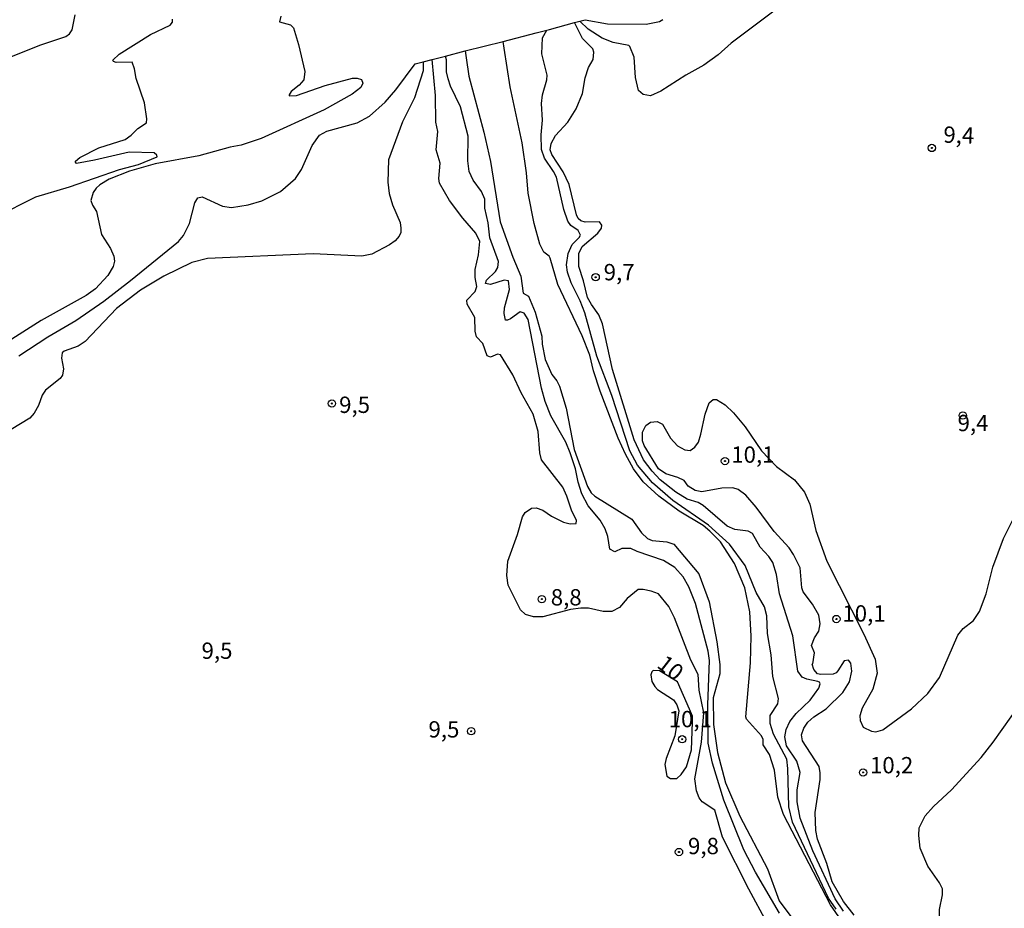
# Model space of a CAD drawing. Units: millimetres. Extents: x 190351 to 192767, y 1677063 to 1679841.
# Drawn here: x 190948 to 191098, y 1678518 to 1678655 of the extents above; entities that cross this region are included whole.
import ezdxf
from ezdxf.enums import TextEntityAlignment as Align

# ---------------------------------------------------------------- set-up
doc = ezdxf.new("R2010")
doc.units = ezdxf.units.MM
for name, color, linetype in [('IMAGEM', 7, 'Continuous'), ('V-CURVA_DE_NIVEL', 130, 'Continuous'), ('V-CURVA_MESTRA', 1, 'Continuous'), ('V-PONTO_DE_APARELHO', 4, 'Continuous'), ('V-TEXTO_DE_ALTIMETRIA', 7, 'Continuous')]:
    doc.layers.add(name, color=color, linetype=linetype)
picture_1 = doc.add_image_def('image1.jpg', size_in_pixel=(4025, 4629))

# ---------------------------------------------------------------- blocks, each defined once
blk = doc.blocks.new('805')
at = {"color": 0, "linetype": 'ByBlock', "lineweight": -2}
for radius in [0.562, 0.0806]:
    blk.add_circle((0, 0), radius, dxfattribs=at)

msp = doc.modelspace()

# ---------------------------------------------------------------- linework, layer by layer
at = {"layer": 'V-CURVA_DE_NIVEL'}
for points in [[(190942.03, 1678647.14), (190950.83, 1678650.69), (190954.83, 1678651.99), (190955.4, 1678652.43), (190955.8, 1678653.03), (190956.27, 1678655.35)], [(190987.73, 1678655.13), (190987.55, 1678654.24), (190989.2, 1678653.77), (190989.7, 1678653.36), (190990.46, 1678650.78), (190991.39, 1678646.65), (190991.27, 1678645.38), (190990.55, 1678644.54), (190989.31, 1678643.57), (190988.99, 1678643.08), (190989.03, 1678642.91), (190990.12, 1678642.99), (190994.5, 1678644.52), (190998.71, 1678645.63), (190999.44, 1678645.63), (191000.09, 1678645.41), (191000.28, 1678644.87), (190999.98, 1678644.19), (190998.67, 1678643.18), (190994.38, 1678640.76), (190984.72, 1678636.4), (190981.66, 1678635.34), (190979.96, 1678635.06), (190975.2, 1678633.72), (190968.48, 1678632.49), (190964.56, 1678631.38), (190961.46, 1678630.13), (190960.05, 1678629.28), (190959.44, 1678628.77), (190958.99, 1678628.11), (190958.65, 1678626.88), (190958.91, 1678626.16), (190959.54, 1678625.18), (190960.26, 1678621.67), (190961.67, 1678619.54), (190962.16, 1678618.37), (190962.27, 1678617.61), (190962.09, 1678616.76), (190961.27, 1678615.4), (190959.38, 1678613.37), (190957.95, 1678612.35), (190951.04, 1678608.48), (190946.55, 1678605.63)], [(190944.13, 1678624.39), (190950.23, 1678627.43), (190955.38, 1678629), (190963.03, 1678631.64), (190965.93, 1678632.4), (190968.81, 1678633.58), (190968.77, 1678633.85), (190968.33, 1678634.19), (190964.52, 1678634.28), (190959.21, 1678633.04), (190956.44, 1678632.57), (190956.29, 1678632.75), (190956.29, 1678632.92), (190956.95, 1678633.45), (190959.89, 1678634.93), (190963.88, 1678636.25), (190964.82, 1678636.91), (190965.84, 1678637.91), (190967.16, 1678638.8), (190967.24, 1678639.42), (190966.84, 1678641.87), (190965.58, 1678645.59), (190965.33, 1678647.08), (190964.99, 1678648.08), (190962.52, 1678648.05), (190962.1, 1678648.2), (190962.01, 1678648.4), (190962.97, 1678649.29), (190967.77, 1678652.33), (190970.79, 1678653.73), (190971.15, 1678654.18), (190971.15, 1678654.65)], [(191063.62, 1678569.6), (191063.05, 1678571.43), (191062.43, 1678572.36), (191061.13, 1678573.77), (191059.95, 1678575.87), (191059.27, 1678576.21), (191057.23, 1678576.5), (191056.08, 1678577.01), (191052.4, 1678580.16), (191051.65, 1678580.63), (191049.96, 1678581.14), (191048.21, 1678582.2), (191045.81, 1678584.07), (191044.57, 1678585.42), (191043.27, 1678587.18), (191041.83, 1678590.2), (191038.51, 1678601.02), (191036.98, 1678608), (191036.43, 1678609.36), (191035.28, 1678610.93), (191034.69, 1678612.04), (191034.09, 1678614.59), (191033.37, 1678616.76), (191033.37, 1678618.76), (191033.88, 1678619.82), (191036.28, 1678621.86), (191036.81, 1678622.63), (191036.88, 1678623.09), (191036.52, 1678623.6), (191034.35, 1678623.56), (191033.67, 1678623.79), (191033.28, 1678624.13), (191032.99, 1678624.67), (191031.88, 1678629.35), (191030.98, 1678631.3), (191029.24, 1678633.94), (191028.99, 1678634.66), (191029.12, 1678635.6), (191029.77, 1678636.85), (191031.69, 1678638.91), (191032.94, 1678640.95), (191033.9, 1678643.29), (191034.32, 1678645.67), (191034.85, 1678647.25), (191035.56, 1678648.48), (191035.64, 1678649.63), (191035.51, 1678650.14), (191033.94, 1678651.71), (191032.69, 1678654.13)], [(191034.32, 1678654.58), (191037.75, 1678653.95), (191043.66, 1678653.88), (191045.7, 1678654.28), (191046.23, 1678654.62)], [(191021.75, 1678651.26), (191026.85, 1678652.56), (191028.45, 1678652.97)], [(191033.39, 1678621.24), (191033.62, 1678621.56), (191033.24, 1678622.3), (191032.11, 1678623.05), (191031.66, 1678623.73), (191031.07, 1678625.52), (191029.92, 1678630.45), (191029.5, 1678631.34), (191028.09, 1678633.39), (191027.65, 1678634.7), (191027.58, 1678636.96), (191027.82, 1678639.21), (191027.63, 1678641.72), (191027.79, 1678643.06), (191028.48, 1678645.38), (191028.52, 1678646.06), (191027.71, 1678649.33), (191027.81, 1678651.8), (191028.45, 1678652.97)], [(191015.97, 1678649.79), (191021.75, 1678651.26)], [(191074, 1678515.99), (191071.87, 1678518.99), (191064.69, 1678532.81), (191063.81, 1678535.49), (191063.3, 1678539.62), (191062.56, 1678542), (191061.56, 1678543.48), (191061.56, 1678544.34), (191061.31, 1678544.89), (191059.05, 1678547.43), (191058.92, 1678547.79), (191059.64, 1678556.04), (191059.73, 1678560.16), (191059.55, 1678563.86), (191058.77, 1678567.54), (191057.2, 1678571.28), (191055.03, 1678574.62), (191053.39, 1678576.25), (191052.4, 1678577.08), (191048.74, 1678579.27), (191045.6, 1678581.61), (191043.21, 1678583.8), (191041.72, 1678585.76), (191040.49, 1678588.03), (191039.4, 1678590.48), (191036.6, 1678597.66), (191035.62, 1678600.77), (191035.05, 1678603.21), (191033.88, 1678606.13), (191030.13, 1678614.04), (191028.99, 1678618.03), (191028.8, 1678618.35), (191028.01, 1678618.95), (191027.37, 1678620.19), (191026.52, 1678623.37), (191025.59, 1678628.03), (191025.33, 1678631.13), (191024.69, 1678635.72), (191022.86, 1678644.31), (191021.91, 1678650.24), (191021.75, 1678651.26)], [(191010.91, 1678648.5), (191012.93, 1678649.01)], [(191012.93, 1678649.01), (191015.97, 1678649.79)], [(191016.44, 1678636.74), (191015.25, 1678641.25), (191013.72, 1678644.4), (191013.34, 1678645.5), (191013.1, 1678646.61), (191013.08, 1678648.44), (191012.93, 1678649.01)], [(191015.97, 1678649.79), (191016.13, 1678648.73), (191016.54, 1678645.94), (191018.8, 1678637.34), (191019.81, 1678632.88), (191021.29, 1678623.6), (191023.24, 1678618.2), (191024.48, 1678615.27), (191024.82, 1678612.71), (191025.63, 1678612.23), (191026.65, 1678609.78), (191027.71, 1678606.08), (191027.73, 1678604.89), (191028.22, 1678602.53), (191029.24, 1678600.22), (191029.99, 1678599.28), (191030.39, 1678598.43), (191031.41, 1678595.07), (191032.64, 1678588.73), (191034.68, 1678583.08), (191035.26, 1678582.1), (191035.81, 1678581.61), (191041.49, 1678578.08), (191042.96, 1678575.98), (191043.87, 1678575.1), (191044.6, 1678574.8), (191046.85, 1678574.59), (191047.89, 1678574.23), (191051.72, 1678569.72), (191053.31, 1678565.39), (191054.5, 1678559.26), (191054.93, 1678555.82), (191054.93, 1678554.37), (191053.91, 1678550.72), (191053.99, 1678546.63), (191054.61, 1678542.34), (191055.82, 1678537.7), (191057.99, 1678532.56), (191062.24, 1678524.52), (191064.03, 1678519.59), (191066.26, 1678516.57)], [(190947.64, 1678603.08), (190952.06, 1678606.02), (190956.34, 1678608.5), (190960.65, 1678611.48), (190964.74, 1678614.61), (190972.05, 1678620.62), (190972.85, 1678621.5), (190973.77, 1678623.35), (190974.58, 1678626.54), (190975.05, 1678627.28), (190975.71, 1678627.43), (190978.81, 1678626.03), (190980.17, 1678625.81), (190982.72, 1678626.2), (190984.85, 1678626.81), (190987.66, 1678628.26), (190989.99, 1678630.26), (190990.88, 1678631.64), (190992.54, 1678635.3), (190993.67, 1678636.87), (190994.8, 1678637.51), (190999.44, 1678638.76), (191001.31, 1678639.82), (191003.73, 1678641.97), (191005.32, 1678643.82), (191008.32, 1678647.84)], [(191008.32, 1678647.84), (191009.54, 1678648.15)], [(191009.54, 1678648.15), (191010.91, 1678648.5)], [(191026.35, 1678594.15), (191024.52, 1678597.41), (191023.24, 1678600.17), (191021.35, 1678603.23), (191020.93, 1678603.34), (191019.81, 1678602.89), (191019.33, 1678603.08), (191018.65, 1678604.98), (191017.68, 1678605.98), (191017.5, 1678606.89), (191017.42, 1678608.98), (191016.25, 1678611.02), (191016.23, 1678611.61), (191017.51, 1678612.97), (191017.76, 1678613.7), (191017.51, 1678615.08), (191017.51, 1678616.29), (191018.02, 1678618.54), (191018.21, 1678620.59), (191017.59, 1678621.9), (191015.61, 1678624.18), (191013.57, 1678626.86), (191012.02, 1678629.56), (191011.93, 1678630.24), (191012.11, 1678632.58), (191011.53, 1678634.66), (191011.76, 1678637.47), (191011.47, 1678638.87), (191011.4, 1678642.95), (191010.91, 1678648.5)], [(191018.99, 1678625.73), (191018.99, 1678627.09), (191018.44, 1678628.24), (191017.16, 1678629.98), (191016.57, 1678631.34), (191016.38, 1678632.96), (191016.44, 1678636.74)], [(191064.07, 1678517.71), (191060.39, 1678524.01), (191058.63, 1678527.41), (191055.56, 1678535.02), (191053.82, 1678540.68), (191053.18, 1678543.78), (191053.12, 1678549.61), (191053.36, 1678556.43), (191053.16, 1678557.84), (191051.24, 1678565.15), (191050.21, 1678567.71), (191049.32, 1678569.23), (191048.07, 1678570.67), (191046.3, 1678571.72), (191042.3, 1678573.1), (191041.32, 1678573.59), (191039.96, 1678573.59), (191038.86, 1678573.08), (191038.11, 1678573.48), (191037.79, 1678575.42), (191037.41, 1678576.57), (191036.62, 1678577.93), (191034.81, 1678580.12), (191033.83, 1678581.97), (191033.24, 1678583.76), (191032.86, 1678585.8), (191032.05, 1678588.22), (191031.35, 1678589.84), (191029.07, 1678593.88), (191028.22, 1678596.09), (191027.62, 1678598.13), (191025.58, 1678608.68), (191024.97, 1678609.61), (191024.39, 1678609.84), (191022.89, 1678608.74), (191022.44, 1678608.53), (191022.12, 1678608.57), (191021.91, 1678609.57), (191021.99, 1678610.46), (191022.74, 1678613.23), (191022.59, 1678614.59), (191021.91, 1678614.67), (191019.81, 1678614.03), (191019.06, 1678614.16), (191019.23, 1678614.67), (191020.61, 1678615.99), (191020.95, 1678616.63), (191021.08, 1678617.52), (191019.72, 1678621.18), (191019.46, 1678623.48), (191018.99, 1678625.73)], [(191032.17, 1678614.25), (191031.62, 1678615.91), (191031.48, 1678617.01), (191031.71, 1678618.76), (191032.35, 1678620.12), (191033.39, 1678621.24)], [(191072.74, 1678518.33), (191071.6, 1678520.03), (191066.06, 1678531.64), (191065.5, 1678534.02), (191065.37, 1678539.87), (191065.19, 1678541.31), (191063.18, 1678545.15), (191062.67, 1678546.76), (191062.67, 1678547.97), (191063.8, 1678549.78), (191063.92, 1678550.59), (191063.05, 1678553.99), (191062.8, 1678557.27), (191062.24, 1678560.54), (191062.16, 1678563.26), (191061.77, 1678564.66), (191060.5, 1678566.83), (191058.84, 1678570.96), (191056.41, 1678574.23), (191053.23, 1678577.14), (191047.74, 1678580.93), (191044.63, 1678583.65), (191042.32, 1678586.35), (191041.19, 1678588.52), (191038.39, 1678597.03), (191036.13, 1678603.06), (191034.3, 1678609.66), (191033.56, 1678611.53), (191032.17, 1678614.25)], [(191027.37, 1678588.22), (191027.12, 1678591.5), (191026.35, 1678594.15)], [(191062.19, 1678516.17), (191059.37, 1678521.37), (191055.37, 1678529.33), (191054.19, 1678533.51), (191052.25, 1678534.75), (191051.78, 1678535.36), (191051.35, 1678536.43), (191051.14, 1678538.3), (191052.16, 1678543.91), (191052.52, 1678548.42), (191051.76, 1678551.86), (191051.61, 1678554.25), (191050.49, 1678556.46), (191048.01, 1678562.96), (191047.16, 1678564.71), (191045.57, 1678566.62), (191044.45, 1678567.03), (191043.22, 1678567.28), (191042.46, 1678567.27), (191040.74, 1678565.91), (191039.57, 1678564.54), (191038.43, 1678563.92), (191037.07, 1678563.92), (191034.82, 1678564.43), (191033.67, 1678564.45), (191032.09, 1678564.24), (191027.83, 1678563.11), (191026.42, 1678563.11), (191025.21, 1678563.49), (191024.44, 1678564.17), (191022.54, 1678567.98), (191022.35, 1678569.43), (191022.48, 1678571.64), (191023.95, 1678575.74), (191024.74, 1678578.44), (191025.14, 1678579.1), (191026.1, 1678579.76), (191026.82, 1678579.82), (191027.84, 1678579.44), (191029.16, 1678578.55), (191031.03, 1678577.61), (191032.05, 1678577.33), (191032.95, 1678577.42), (191032.99, 1678577.89), (191032.22, 1678579.46), (191031.54, 1678581.59), (191030.9, 1678582.95), (191027.63, 1678587.18), (191027.37, 1678588.22)], [(191069.94, 1678553.22), (191068.24, 1678553.58), (191067.56, 1678553.88), (191066.88, 1678554.76), (191066.13, 1678560.2), (191064.07, 1678566.62), (191063.62, 1678569.6)], [(191073.89, 1678518.01), (191072.62, 1678519.93), (191069.17, 1678527.24), (191067.26, 1678532.26), (191066.79, 1678534.77), (191066.79, 1678536.6), (191067.26, 1678539.28), (191066.75, 1678540.98), (191065.17, 1678543.36), (191064.92, 1678544.72), (191065.09, 1678545.87), (191065.64, 1678547.06), (191066.62, 1678548.29), (191068.75, 1678550.33), (191070.11, 1678552.16), (191070.3, 1678552.84), (191070.19, 1678553.12), (191069.94, 1678553.22)], [(191103, 1678499.43), (191098.36, 1678503.11), (191094.82, 1678506.56), (191092.49, 1678509.57), (191091.17, 1678512.02), (191089.16, 1678514.38), (191088.62, 1678515.96), (191088.57, 1678518.27), (191089.05, 1678520.52), (191089.05, 1678521.42), (191088.59, 1678522.35), (191086.78, 1678524.9), (191085.59, 1678527.69), (191085.4, 1678529.62), (191085.48, 1678530.81), (191086.39, 1678532.6), (191087.67, 1678534.07), (191090.39, 1678536.6), (191094.94, 1678541.57), (191096.81, 1678543.91), (191100.92, 1678549.74)]]:
    msp.add_lwpolyline(points, dxfattribs=at)
at = {"layer": 'V-CURVA_MESTRA'}
for points in [[(191063.44, 1678656.05), (191056.67, 1678651.01), (191054.7, 1678649.2), (191052.51, 1678647.63), (191049.74, 1678646.08), (191045.92, 1678643.63), (191044.34, 1678642.93), (191043.19, 1678643.14), (191042.49, 1678643.72), (191042.04, 1678645.72), (191041.85, 1678648.86), (191041.15, 1678650.5), (191041, 1678650.65), (191038.6, 1678651.09), (191036.94, 1678651.75), (191034.79, 1678653.12), (191033.53, 1678654.36)], [(191028.45, 1678652.97), (191028.85, 1678653.08), (191032.69, 1678654.13)], [(191032.69, 1678654.13), (191033.53, 1678654.36)], [(191033.53, 1678654.36), (191034.32, 1678654.58)], [(191009.54, 1678648.15), (191009.51, 1678646.73), (191008.19, 1678642.63), (191006.35, 1678638.93), (191004.24, 1678633.11), (191004.11, 1678629.69), (191004.34, 1678627.94), (191004.85, 1678626.2), (191006, 1678623.54), (191006.13, 1678622.63), (191006.13, 1678621.99), (191005.87, 1678621.44), (191005.24, 1678620.71), (191004.39, 1678620.07), (191001.65, 1678618.67), (191000.12, 1678618.35), (190992.67, 1678618.69), (190976.51, 1678618.01), (190974.13, 1678617.39), (190969.8, 1678615.27), (190966.27, 1678613.16), (190962.56, 1678610.35), (190957.76, 1678605.27), (190956.7, 1678604.55), (190954.59, 1678603.83), (190954.27, 1678603.55), (190954.14, 1678602.72), (190954.44, 1678601.11), (190954.32, 1678600.15), (190953.93, 1678599.62), (190951.7, 1678597.85), (190951.21, 1678597.07), (190950.64, 1678595.5), (190949.95, 1678594.3), (190949.3, 1678593.52), (190946.47, 1678591.81)], [(191075.49, 1678517.42), (191073.89, 1678519.52), (191072.13, 1678522.52), (191071.32, 1678525.33), (191069.92, 1678529.03), (191069.66, 1678530.39), (191069.53, 1678533.11), (191070.32, 1678538.21), (191070.32, 1678539.23), (191070.13, 1678540.19), (191067.58, 1678544.13), (191067.45, 1678545.02), (191067.79, 1678546.04), (191068.43, 1678546.97), (191069.34, 1678547.8), (191071.2, 1678548.99), (191073.79, 1678551.52), (191074.77, 1678553.14), (191075.13, 1678554.76), (191074.98, 1678555.99), (191074.62, 1678556.47), (191074, 1678556.35), (191073.02, 1678554.84), (191072.74, 1678554.52), (191072.32, 1678554.35), (191070.41, 1678554.26), (191069.92, 1678554.39), (191069.32, 1678555.03), (191069.07, 1678555.86), (191069.19, 1678555.9), (191069.45, 1678557.61), (191069, 1678558.73), (191069.45, 1678559.88), (191070.09, 1678560.92), (191070.28, 1678562.05), (191070.09, 1678563.34), (191069.11, 1678565.05), (191067.71, 1678566.92), (191067.49, 1678567.56), (191067.24, 1678570.62), (191066.22, 1678572.66), (191065.56, 1678573.66), (191063.26, 1678576.19), (191060.52, 1678579.89), (191058.93, 1678581.76), (191057.73, 1678582.63), (191056.93, 1678582.88), (191055.23, 1678582.8), (191052.17, 1678582.25), (191051.15, 1678582.44), (191050.08, 1678583.14), (191049.48, 1678583.99), (191048.49, 1678584.46), (191046.7, 1678584.99), (191045.55, 1678585.77), (191043.38, 1678589.37), (191043.11, 1678590.05), (191043.11, 1678591.41), (191043.62, 1678592.43), (191044.34, 1678592.92), (191045.34, 1678593.05), (191046.17, 1678592.62), (191047.4, 1678590.5), (191048.48, 1678589.28), (191049.57, 1678588.67), (191050.38, 1678588.6), (191051.12, 1678589.11), (191051.67, 1678589.88), (191052.06, 1678591.07), (191052.69, 1678594.13), (191053.31, 1678595.88), (191053.91, 1678596.38), (191054.42, 1678596.41), (191055.76, 1678595.6), (191057.03, 1678594.38), (191058.82, 1678592.22), (191061.31, 1678588.54), (191063.64, 1678586.15), (191066.35, 1678584.1), (191067.89, 1678582.21), (191068.72, 1678580.38), (191069.66, 1678576.32), (191071.32, 1678571.64), (191077.01, 1678560.46)], [(191076.4, 1678547.93), (191076.44, 1678547.25), (191076.91, 1678546.23), (191078.15, 1678545.59), (191078.83, 1678545.5), (191079.89, 1678545.8), (191084.29, 1678548.99), (191086.78, 1678551.37), (191088.59, 1678553.82), (191091.37, 1678560.28), (191092.18, 1678561.32), (191093.79, 1678562.56), (191094.71, 1678563.9), (191095.73, 1678566.62), (191096.73, 1678570.7), (191098.37, 1678575.13), (191100.75, 1678579.89)], [(191077.01, 1678560.46), (191078.71, 1678556.6), (191079.05, 1678554.46), (191078.37, 1678552.01), (191076.71, 1678549.14), (191076.4, 1678547.93)], [(191050.77, 1678547.91), (191050.31, 1678548.95), (191048.45, 1678553.15), (191045.71, 1678554.86), (191044.76, 1678554.88), (191044.53, 1678554.67), (191044.38, 1678554.22), (191044.53, 1678553.18), (191044.97, 1678552.44), (191045.42, 1678551.97), (191047.85, 1678550.41), (191048.36, 1678549.65), (191048.66, 1678548.7), (191048.05, 1678544.88), (191046.72, 1678541.43), (191046.54, 1678540.49), (191046.81, 1678538.68), (191047.37, 1678538.34), (191048.34, 1678538.32), (191049.01, 1678538.93), (191049.86, 1678540.11), (191050.61, 1678542.74), (191050.74, 1678546.95), (191050.77, 1678547.91)]]:
    msp.add_lwpolyline(points, dxfattribs=at)

# ---------------------------------------------------------------- block references
at = {"layer": 'V-PONTO_DE_APARELHO', "xscale": 0.9999961840534679, "yscale": 0.9999961840534679, "zscale": 0.9999961840534679, "rotation": 0.030296016643174}
for p in [(191087.41, 1678634.93), (191035.93, 1678615.13), (190995.56, 1678595.79), (191055.73, 1678586.97), (191027.7, 1678565.82), (191072.79, 1678562.77), (191016.88, 1678545.58), (191049.18, 1678544.35), (191076.87, 1678539.27), (191048.69, 1678527.08)]:
    msp.add_blockref('805', p, dxfattribs=at)
at = {"layer": 'V-PONTO_DE_APARELHO', "xscale": 0.999998301267624, "yscale": 0.999998301267624, "zscale": 0.999998301267624}
msp.add_blockref('805', (191092.15, 1678593.95), dxfattribs=at)

# ---------------------------------------------------------------- texts
at = {"layer": 'V-TEXTO_DE_ALTIMETRIA'}
for s, rotation, p in [('9,4', 358, (191089.1, 1678634.97)), ('10', 322, (191044.67, 1678554.87))]:
    msp.add_text(s, height=2.5, rotation=rotation, dxfattribs=at).set_placement(p, align=Align.BOTTOM_LEFT)
for s, p in [('9,7', (191037.16, 1678613.88)), ('9,5', (190996.66, 1678593.56)), ('9,4', (191091.34, 1678590.77)), ('10,1', (191056.69, 1678585.93)), ('8,8', (191029.06, 1678564.07)), ('10,1', (191073.7, 1678561.6)), ('9,5', (190975.6, 1678555.89)), ('10,1', (191047.11, 1678545.41)), ('9,5', (191010.34, 1678543.84)), ('10,2', (191077.93, 1678538.35)), ('9,8', (191050.07, 1678525.97))]:
    msp.add_text(s, height=2.5, dxfattribs=at).set_placement(p, align=Align.BOTTOM_LEFT)

# ---------------------------------------------------------------- referenced raster images: frames only (the image files are external)
at = {"layer": 'IMAGEM'}
image = msp.add_image(picture_1, insert=(190351.51, 1677062.71), size_in_units=(2415.54, 2778.02), dxfattribs=at)
image.dxf.flags = 7

doc.saveas('drawing.dxf')
